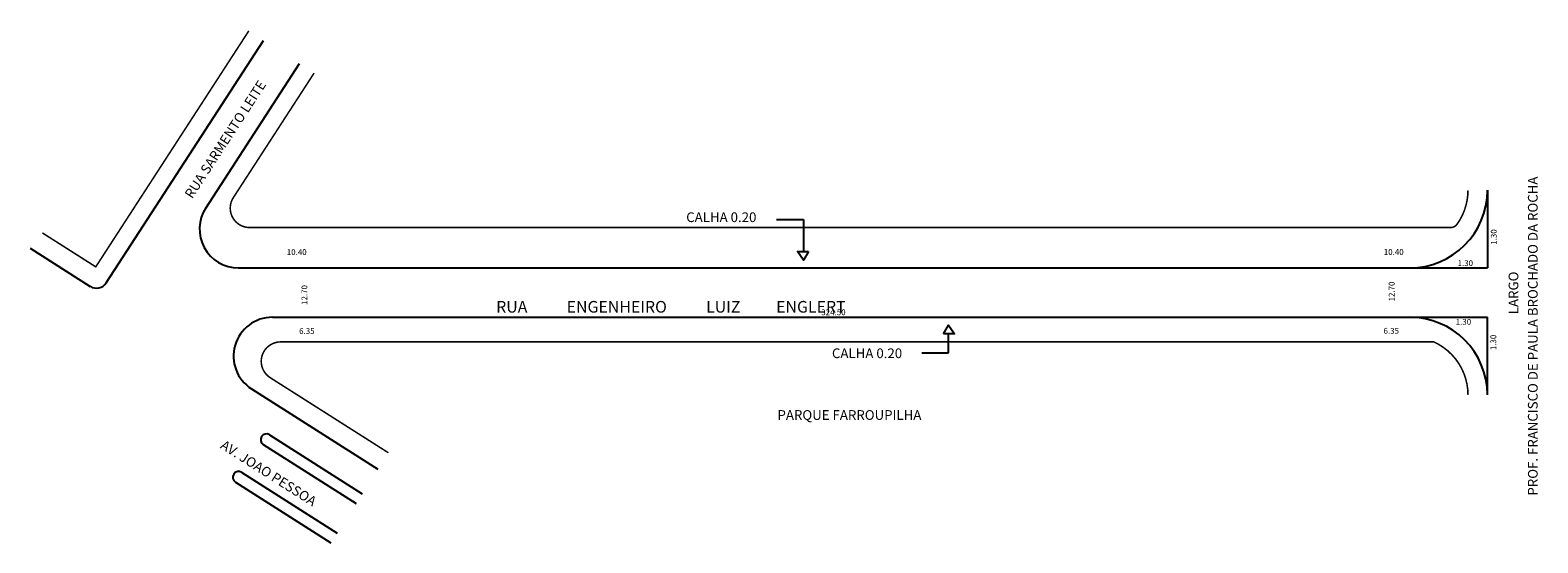
# Model space of a CAD drawing. Extents: x -48 to 340, y -66 to 66.
import ezdxf

# ---------------------------------------------------------------- set-up
doc = ezdxf.new("R2010")
doc.units = 0
doc.header["$MEASUREMENT"] = 0
doc.layers.get('0').update_dxf_attribs({"linetype": 'CONTINUOUS'})

msp = doc.modelspace()

# ---------------------------------------------------------------- linework, layer by layer
for p, q in [((-28.2, 1.09), (12.23, 63.52)), ((-2.62, 20.36), (21.46, 57.55)), ((326.98, 24.93), (326.98, 4.93)), ((144.19, 17.39), (151.06, 17.39)), ((151.06, 17.39), (151.06, 9.18)), ((-47.77, 10.02), (-32.33, 0.19)), ((5.78, 4.93), (306.98, 4.93)), ((306.98, 4.93), (326.98, 4.93)), ((14.53, -7.77), (306.98, -7.77)), ((306.98, -7.77), (326.98, -7.77)), ((326.98, -27.77), (326.98, -7.77)), ((188.42, -16.97), (188.42, -12.02)), ((181.55, -16.97), (188.42, -16.97)), ((9.16, -26.21), (41.67, -46.89)), ((13.79, -38.04), (37.64, -53.22)), ((12.18, -40.58), (36.03, -55.75)), ((5.03, -50.25), (29.59, -65.88)), ((6.64, -47.72), (31.2, -63.34))]:
    msp.add_line(p, q)
at = {"const_width": 0.4}
msp.add_lwpolyline([(-44.63, 13.95), (-30.9, 5.21), (8.45, 65.97)], dxfattribs=at)
for points in [[(25.24, 55.1), (4.48, 23.04, 0.594511), (8.68, 15.33), (317.53, 15.33, 0.241114), (319.15, 16.16, 0.157382), (321.98, 24.93, 6.35397)], [(321.98, -27.77, 0.293867), (313.2, -14.12), (16.65, -14.12, 0.750336), (13.97, -23.34), (44.35, -42.67)]]:
    msp.add_lwpolyline(points, format="xyb", dxfattribs=at)
for points in [[(152.37, 9.18), (151.06, 6.93), (149.56, 9.18)], [(187.1, -12.02), (188.42, -9.78), (189.91, -12.02)]]:
    msp.add_lwpolyline(points, close=True)
for centre, radius, start, end in [((306.98, 24.93), 20, 270, 0), ((5.78, 14.93), 10, 147.0721, 270), ((-30.72, 2.73), 3, 237.5288, 327.0721), ((14.53, -17.77), 10, 90, 237.5288), ((306.98, -27.77), 20, 360, 90), ((12.99, -39.31), 1.5, 57.5288, 237.5288), ((5.84, -48.99), 1.5, 57.5288, 237.5288)]:
    msp.add_arc(centre, radius, start, end)

# ---------------------------------------------------------------- texts
for s, height, rotation, p in [('RUA SARMENTO LEITE', 2.5, 57.0721, (-6.11, 22.58)), ('PROF. FRANCISCO DE PAULA BROCHADO DA ROCHA', 2.5, 90, (339.9, -53.69)), ('1.30', 1.5, 90, (329.36, 10.9)), ('12.70', 1.5, 90, (23.51, -4.59)), ('12.70', 1.5, 90, (303.1, -3.7)), ('LARGO', 2.5, 90, (334.93, -6.98)), ('1.30', 1.5, 90, (329.25, -16.24)), ('AV. JOAO PESSOA', 2.5, 327.5288, (0.93, -41.36))]:
    msp.add_text(s, height=height, rotation=rotation).set_placement(p)
for s, height, p in [('CALHA 0.20', 2.5, (120.94, 16.74)), ('10.40', 1.5, (18.22, 8.26)), ('10.40', 1.5, (300.33, 8.28)), ('1.30', 1.5, (319.3, 5.41)), ('RUA           ENGENHEIRO           LUIZ          ENGLERT', 3, (72.06, -6.58)), ('324.50', 1.5, (155.68, -7.24)), ('6.35', 1.5, (21.4, -12.07)), ('6.35', 1.5, (300.26, -12.02)), ('1.30', 1.5, (318.82, -9.7)), ('CALHA 0.20', 2.5, (158.42, -18.3)), ('PARQUE FARROUPILHA', 2.5, (144.41, -34.19))]:
    msp.add_text(s, height=height).set_placement(p)

doc.saveas('drawing.dxf')
